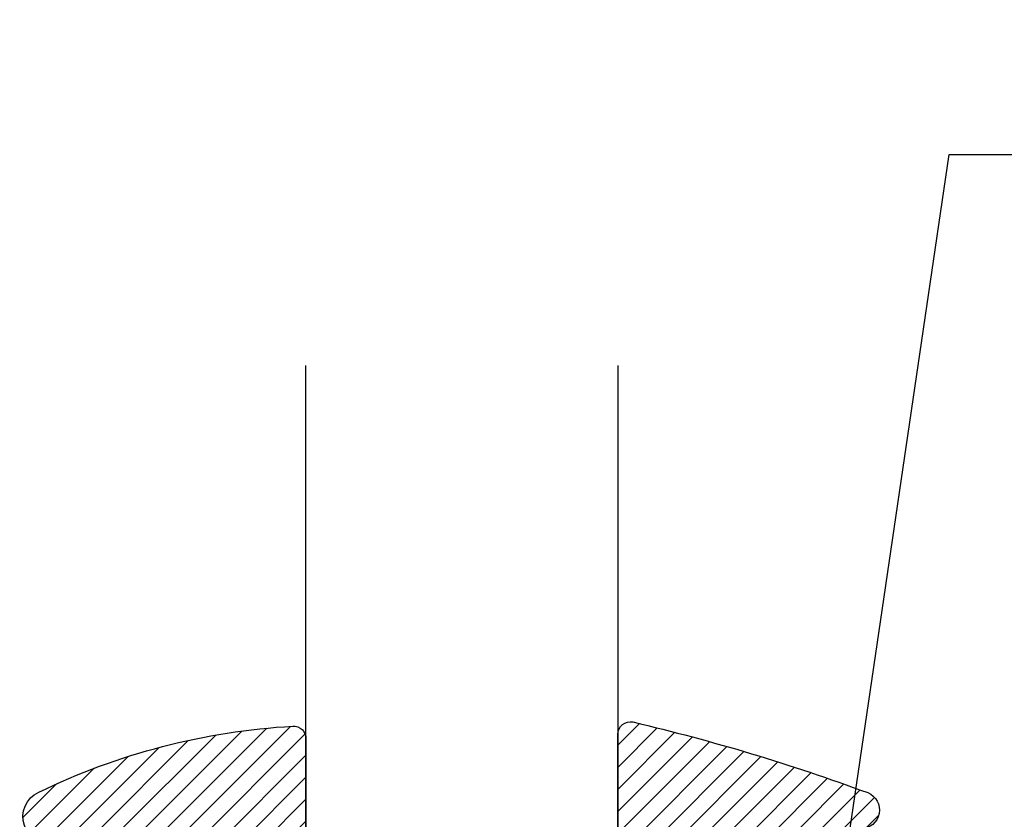
# Model space of a CAD drawing. Units: inches. Extents: x 0 to 108, y 0 to 43.
# Drawn here: x 25 to 26, y 15 to 15 of the extents above; entities that cross this region are included whole.
import ezdxf
from ezdxf import colors
from ezdxf.entities.mleader import LeaderData, LeaderLine
from ezdxf.math import Vec2, Vec3

# ---------------------------------------------------------------- set-up
doc = ezdxf.new("R2010")
doc.units = ezdxf.units.IN
doc.header["$LTSCALE"] = 0.5
doc.header["$MEASUREMENT"] = 0
for name, color, linetype in [('Arcadia-Profile', 6, 'Continuous'), ('Arcadia-Shade', 8, 'Continuous'), ('Arcadia-Text', 3, 'Continuous')]:
    doc.layers.add(name, color=color, linetype=linetype)
doc.styles.get("Standard").update_dxf_attribs({"font": 'ARIALN.TTF'})

# ---------------------------------------------------------------- blocks, each defined once
blk = doc.blocks.new('E-260MOD')
at = {"layer": 'Arcadia-Shade', "lineweight": -3}
h = blk.add_hatch(dxfattribs=at)
h.set_pattern_fill('ANSI31', color=256, scale=0.1, style=0)
h.set_pattern_definition([(45, (0.111432735196054, 0.0210802744449259), (-0.008838834764831844, 0.008838834764831846), [])])
edge = h.paths.add_edge_path()
edge.add_line((-0.1786578097246902, 0.2350642497696223), (-0.125, 0.2404197422160825))
edge.add_line((-0.125, 0.2404197422160825), (-0.1181936880113304, 0.3139171335331267))
edge.add_arc((-0.1581936880113304, 0.3139171335331286), 0.04000000000000002, 359.9999999999973, 449.9999999999999)
edge.add_line((-0.1581936880113304, 0.3539171335331286), (-0.2162454687676565, 0.3519725935885994))
edge.add_arc((-0.2162454687677204, 0.3619725935886442), 0.01000000000004481, 199.8505422421205, 270.0000000003661, ccw=False)
edge.add_arc((-0.2057289674488805, 0.3657692497091054), 0.02118084959594748, 113.38550761416829, 199.8505422417516, ccw=False)
edge.add_arc((0.01881379034085315, -0.09274421701558472), 0.531701062432379, 93.16608336545528, 115.98409913818631, ccw=False)
edge.add_arc((-0.009999999999999, 0.4281605382221339), 0.009999999999999006, -5.286437954055145e-12, 93.166083365465, ccw=False)
edge.add_line((0, 0.428160538222133), (0, 0))
edge.add_line((0, 0), (-0.005355283551523399, -0.0845275820354292))
edge.add_arc((-0.0204262058438835, -0.07137968101444413), 0.01999999999999943, 191.4084515945802, 318.8984941272966, ccw=False)
edge.add_line((-0.04003104600164366, -0.07533571973880618), (-0.05744640472207151, 0.0534071486590815))
edge.add_arc((-0.07724536299547531, 0.05057850034441513), 0.02000000000000125, 8.130742450397316, 62.82068149597912)
edge.add_line((-0.06810982592794791, 0.06837012653450475), (-0.0978388426688213, 0.0757519387839843))
edge.add_arc((-0.07499999999999962, 0.1202310042592028), 0.04999999999999967, 180.0000000000006, 242.82068149597302, ccw=False)
edge.add_line((-0.1249999999999993, 0.1202310042592023), (-0.125, 0.180419742216082))
edge.add_line((-0.125, 0.180419742216082), (-0.1786578097246902, 0.2350642497696223))
at = {"layer": 'Arcadia-Profile'}
blk.add_lwpolyline([(-0.1786578097246902, 0.2350642497696223), (-0.125, 0.2404197422160825), (-0.1181936880113304, 0.3139171335331267, 0.4142135623731083), (-0.1581936880113304, 0.3539171335331286), (-0.2162454687676565, 0.3519725935885994, -0.3160158995843511), (-0.2256512846930993, 0.3585769159274423, -0.3962562958274539), (-0.2141359800658433, 0.3852101994920861, -0.09989266188582809), (-0.01055230461303923, 0.4381452745538752, -0.4304926132808653), (0, 0.428160538222133), (0, 0), (-0.005355283551523399, -0.0845275820354292, -0.6217797134979012), (-0.04003104600164366, -0.07533571973880618), (-0.05744640472207151, 0.0534071486590815, 0.2432650129539878), (-0.06810982592794791, 0.06837012653450475), (-0.0978388426688213, 0.0757519387839843, -0.2811846954961982), (-0.1249999999999993, 0.1202310042592023), (-0.125, 0.180419742216082)], format="xyb", close=True, dxfattribs=at)
blk = doc.blocks.new('E-150MOD')
at = {"layer": 'Arcadia-Shade', "lineweight": -3}
h = blk.add_hatch(dxfattribs=at)
h.set_pattern_fill('ANSI31', color=256, scale=0.1, style=0)
h.set_pattern_definition([(45, (-0.138567264803946, 0.0239117308240513), (-0.008838834764831844, 0.008838834764831846), [])])
edge = h.paths.add_edge_path()
edge.add_line((0.2307305913625512, 0.1184704544556859), (0.202291955919371, 0.1184704544556872))
edge.add_arc((0.2022919559193711, 0.1278042520424739), 0.009333797586786735, 126.6780053634676, 269.9999999999995, ccw=False)
edge.add_arc((0.1429581583326799, 0.207470454455787), 0.09000000000002364, 306.6780053633725, 323.576426357604)
edge.add_arc((0.2073301242805562, 0.1599704544556878), 0.009999999999998828, 323.5764263576871, 450.0000000000202)
edge.add_line((0.2073301242805527, 0.1699704544556866), (0.1749999999999971, 0.169970454455686))
edge.add_arc((0.1749999999999987, 0.1199704544556874), 0.04999999999999859, 90.00000000000178, 180.0000000000028)
edge.add_line((0.1250000000000001, 0.119970454455685), (0.1250000000000007, 0.06590494055066065))
edge.add_arc((0.03705936094815594, 0.07866866056669672), 0.08886207596885527, 266.2190256176107, 351.74174670046614, ccw=False)
edge.add_line((0.0311995675385823, -0.009999999999998004), (0.01000000000000151, -0.01))
edge.add_arc((0.01000000000000075, 7.528699885739343e-16), 0.01000000000000075, 180.0000000000043, 270.0000000000043, ccw=False)
edge.add_line((0, 0), (0, 0.4305641256404996))
edge.add_arc((0.009999999999999003, 0.4305641256405004), 0.009999999999999003, 77.99937774415321, 180.0000000000044, ccw=False)
edge.add_arc((-0.3507727045260797, -1.107357734935953), 1.589668855323815, 69.71688305471389, 76.80556558053468, ccw=False)
edge.add_arc((0.1947457635950655, 0.3698040499677627), 0.01500000000000086, -90.00000000001302, 68.26389573529048, ccw=False)
edge.add_line((0.1947457635950621, 0.3548040499677619), (0.1349999999999979, 0.3548040499677614))
edge.add_arc((0.1349999999999979, 0.3448040499677614), 0.01000000000000001, 90, 180)
edge.add_line((0.1249999999999979, 0.3448040499677614), (0.1250000000000001, 0.2949704544556848))
edge.add_arc((0.1750000000000003, 0.2949704544556861), 0.05000000000000021, 180.0000000000014, 270.0000000000005)
edge.add_line((0.1750000000000007, 0.2449704544556859), (0.2073301242805527, 0.2449704544556874))
edge.add_arc((0.2073301242805421, 0.2549704544556661), 0.009999999999978748, 270.0000000000609, 396.4235736423736)
edge.add_arc((0.1429581583325789, 0.2074704544556889), 0.09000000000000104, 36.42357364230737, 53.32199463653551)
edge.add_arc((0.2022919559193708, 0.2871366568689003), 0.009333797586788007, 89.99999999999858, 233.3219946365503, ccw=False)
edge.add_line((0.202291955919371, 0.2964704544556884), (0.2307305913625512, 0.2964704544556882))
edge.add_arc((0.1429581583325827, 0.2074704544556871), 0.1250000000000021, -45.39787468375329, 45.39787468375329, ccw=False)
at = {"layer": 'Arcadia-Profile'}
blk.add_lwpolyline([(0.2307305913625512, 0.1184704544556859), (0.202291955919371, 0.1184704544556872, -0.7220322426225168), (0.1967167169756805, 0.1352900043835457, 0.07386718171687884), (0.215376620024047, 0.1540329544556911, 0.6153459029250179), (0.2073301242805527, 0.1699704544556866), (0.1749999999999971, 0.169970454455686, 0.4142135623731001), (0.1250000000000001, 0.119970454455685), (0.1250000000000007, 0.06590494055066065, -0.3915067863019581), (0.0311995675385823, -0.009999999999998004), (0.01000000000000151, -0.01, -0.414213562373095), (0, 0), (0, 0.4305641256404996, -0.4769788655072018), (0.01207922313892607, 0.4403455790671917, -0.03094007962028958), (0.2003007460826568, 0.3837375409001378, -0.8262721402126099), (0.1947457635950621, 0.3548040499677619), (0.1349999999999979, 0.3548040499677614, 0.414213562373095), (0.1249999999999979, 0.3448040499677614), (0.1250000000000001, 0.2949704544556848, 0.41421356237309), (0.1750000000000007, 0.2449704544556859), (0.2073301242805527, 0.2449704544556874, 0.6153459029248967), (0.2153766200240104, 0.2609079544556595, 0.07386718171686407), (0.1967167169756818, 0.2796509045278258, -0.7220322426226498), (0.202291955919371, 0.2964704544556884), (0.2307305913625512, 0.2964704544556882, -0.418287269326214)], format="xyb", close=True, dxfattribs=at)
blk = doc.blocks.new('*U109')
at = {"layer": 'Arcadia-Profile'}
for p, q in [((0, 0.03125), (1.77635683940025e-15, 0.75)), ((0.25, 0.75), (0.25, 0.03125)), ((0.03125, 0), (0, 0.03125)), ((0.25, 0.03125), (0.21875, 0)), ((0.21875, 0), (0.03125, 0))]:
    blk.add_line(p, q, dxfattribs=at)

msp = doc.modelspace()

# ---------------------------------------------------------------- block references
at = {"layer": 'Arcadia-Profile', "lineweight": -3}
msp.add_blockref('*U109', (25.62353150873962, 14.40039091876747), dxfattribs=at)
at = {"layer": 'Arcadia-Profile', "lineweight": -3, "extrusion": (0, 0, -1), "xscale": -1, "zscale": -1}
for name, p in [('E-260MOD', (-25.62353150873962, 14.4231810485096)), ('E-150MOD', (-25.87353150873962, 14.42435381747032))]:
    msp.add_blockref(name, p, dxfattribs=at)

# ---------------------------------------------------------------- leaders
at = {"layer": 'Arcadia-Text', "lineweight": -3}
ml = msp.add_multileader_mtext('Standard', dxfattribs=at)
ml.set_content('\\A1;Setting Block [ {\\H0.7x;\\S1/2;}" x {\\H0.7x;\\S3/8;}" x 4" ]\\PSB_0.5000X0.3750X4', color=256)
ml.set_leader_properties()
ml.build(insert=Vec2(0, 0))
ml.multileader.update_dxf_attribs({"dogleg_length": 0.36, "arrow_head_size": 0.24})
ctx = ml.context
ctx.base_point, ctx.char_height, ctx.arrow_head_size, ctx.landing_gap_size, ctx.plane_origin = Vec3(26.3138929808981, 15.31942055598961), 0.18, 0.24, 0.18, Vec3(25.8039068936792, 13.82014643891671)
notes = []
notes.append((ctx, [(0, (1, 1, 0), (26.13905870544798, 15.31942055598961), (1, 0), 0.1748342754501249, [(0, [(26.00400132896533, 14.40039091876747)], 0, [])])]))
ctx.mtext.insert, ctx.mtext.flow_direction = Vec3(26.49389298089811, 15.42513679064177), 5
for ctx, leaders in notes:
    for number, flags, end, landing, length, lines in leaders:
        leader = LeaderData()
        leader.index, (leader.has_last_leader_line, leader.has_dogleg_vector, leader.attachment_direction) = number, flags
        leader.last_leader_point, leader.dogleg_vector, leader.dogleg_length = Vec3(end), Vec3(landing), length
        for number, points, colour, breaks in lines:
            line = LeaderLine()
            line.index, line.vertices, line.color, line.breaks = number, Vec3.list(points), colors.encode_raw_color(colour), breaks
            leader.lines.append(line)
        ctx.leaders.append(leader)

doc.saveas('drawing.dxf')
